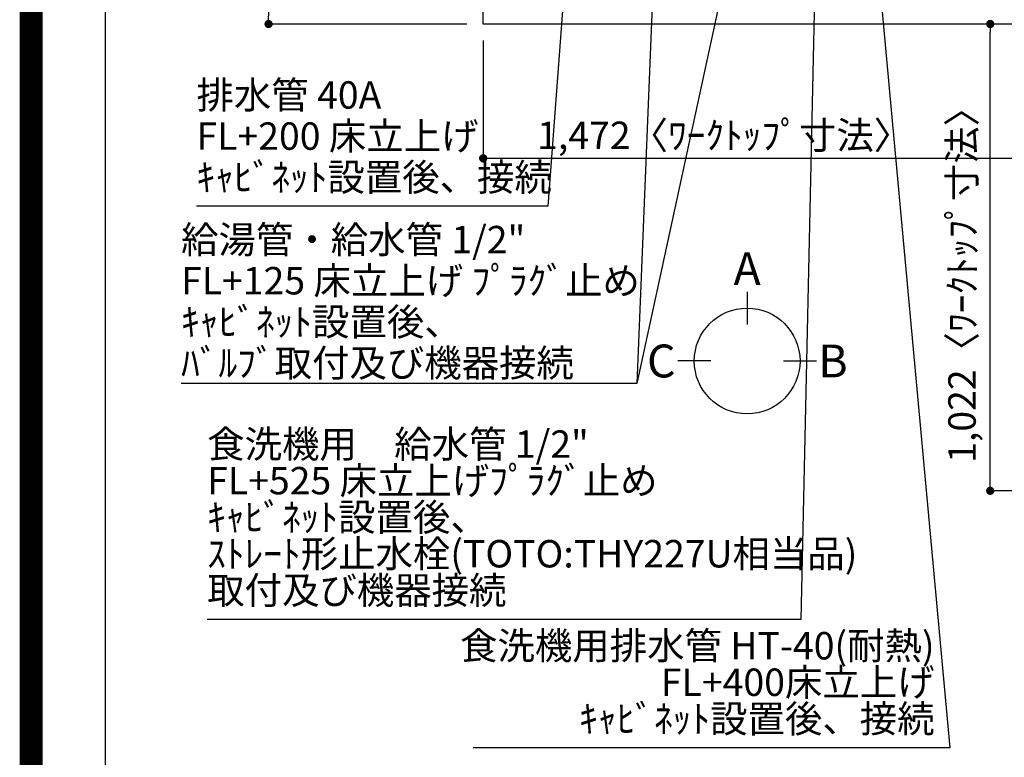
# Model space of a CAD drawing. Units: millimetres. Extents: x -109 to 26472, y -120 to 8847.
# Drawn here: x 13948 to 16102, y 5108 to 6723 of the extents above; entities that cross this region are included whole.
import ezdxf

# ---------------------------------------------------------------- set-up
doc = ezdxf.new("R2010")
doc.units = ezdxf.units.MM
doc.layers.get('DEFPOINTS').update_dxf_attribs({"color": 146})
for name, color, linetype in [('126-甲板', 2, 'Continuous'), ('160-文字', 254, 'Continuous'), ('166-寸法B', 11, 'Continuous'), ('190-図面外枠', 5, 'Continuous')]:
    doc.layers.add(name, color=color, linetype=linetype)
doc.styles.add('KH001', font='txt')
doc.dimstyles.new('KH1xx030', dxfattribs={"dimscale": 30, "dimtxt": 2, "dimasz": 0.6, "dimexe": 0.3, "dimexo": 1.2, "dimgap": 0.5, "dimtad": 3, "dimdec": 1, "dimdsep": 46, "dimlunit": 6, "dimtxsty": 'KH001', "dimblk": 'DOT', "dimcen": 1, "dimdle": 1, "dimclrd": 256, "dimclre": 256, "dimclrt": 256, "dimadec": 0, "dimazin": 0, "dimtfac": 1, "dimtdec": 1, "dimtix": 1, "dimtmove": 2, "dimatfit": 3, "dimldrblk": 'CLOSEDBLANK', "dimfxl": 1, "dimtolj": 1, "dimtzin": 0, "dimlwd": -1, "dimlwe": -1, "dimarcsym": 0})

# ---------------------------------------------------------------- blocks, each defined once
blk = doc.blocks.new('A$C5D946DDC')
at = {"layer": '190-図面外枠'}
blk.add_line((271, 350.7), (271, 14349.3), dxfattribs=at)
at = {"layer": 'DEFPOINTS'}
blk.add_lwpolyline([(0, 0), (20790, 0), (20790, 14700), (0, 14700)], close=True, dxfattribs=at)
blk = doc.blocks.new('_Dot')
at = {"color": 0, "linetype": 'ByBlock', "lineweight": -2}
blk.add_line((-0.5, 0), (-1, 0), dxfattribs=at)
at = {"color": 0, "linetype": 'ByBlock', "const_width": 0.5}
blk.add_lwpolyline([(-0.25, 0, 1), (0.25, 0, 1)], format="xyb", close=True, dxfattribs=at)
blk = doc.blocks.new('*D594')
at = {"layer": '166-寸法B', "transparency": 16777216}
for p, q in [((14637.1, 7513.2), (14483.1, 7513.2)), ((14492.1, 7495.2), (14492.1, 6731.2)), ((14925.7, 6713.2), (14483.1, 6713.2))]:
    blk.add_line(p, q, dxfattribs=at)
at = {"layer": 'DEFPOINTS', "color": 0, "transparency": 16777216}
for p in [(14673.1, 7513.2), (14492.1, 6713.2), (14961.7, 6713.2)]:
    blk.add_point(p, dxfattribs=at)
at = {"layer": '166-寸法B', "transparency": 16777216, "xscale": 18, "yscale": 18, "zscale": 18}
for p, rotation in [((14492.1, 7513.2), 90), ((14492.1, 6713.2), 270)]:
    blk.add_blockref('_Dot', p, dxfattribs=dict(at, rotation=rotation))
at = {"layer": '166-寸法B', "transparency": 16777216, "insert": (14447.1, 7113.2), "char_height": 60, "attachment_point": 5, "rotation": 90, "style": 'KH001'}
blk.add_mtext('\\A1;800', dxfattribs=at)
blk = doc.blocks.new('_ClosedBlank')
at = {"color": 0, "linetype": 'ByBlock', "lineweight": -2}
for p, q in [((-1, 0.17), (0, 0)), ((-1, 0.17), (-1, -0.17)), ((0, 0), (-1, -0.17))]:
    blk.add_line(p, q, dxfattribs=at)
blk = doc.blocks.new('*D604')
at = {"layer": '166-寸法B', "transparency": 16777216}
for p, q in [((16397.7, 6713.2), (16062.2, 6713.2)), ((16071.2, 5709.2), (16071.2, 6695.2)), ((16397.7, 5691.2), (16062.2, 5691.2))]:
    blk.add_line(p, q, dxfattribs=at)
at = {"layer": 'DEFPOINTS', "color": 0, "transparency": 16777216}
for p in [(16071.2, 6713.2), (16433.7, 6713.2), (16433.7, 5691.2)]:
    blk.add_point(p, dxfattribs=at)
at = {"layer": '166-寸法B', "transparency": 16777216, "xscale": 18, "yscale": 18, "zscale": 18}
for p, rotation in [((16071.2, 6713.2), 90), ((16071.2, 5691.2), 270)]:
    blk.add_blockref('_Dot', p, dxfattribs=dict(at, rotation=rotation))
at = {"layer": '166-寸法B', "transparency": 16777216, "insert": (16009.4, 6161.7), "char_height": 60, "attachment_point": 5, "rotation": 90, "style": 'KH001'}
blk.add_mtext('\\A1;1,022〈ﾜｰｸﾄｯﾌﾟ寸法〉', dxfattribs=at)
blk = doc.blocks.new('*D605')
at = {"layer": '166-寸法B', "transparency": 16777216}
for p, q in [((14961.7, 6677.2), (14961.7, 6410.2)), ((16433.7, 6677.2), (16433.7, 6410.2)), ((14979.7, 6419.2), (16415.7, 6419.2))]:
    blk.add_line(p, q, dxfattribs=at)
at = {"layer": 'DEFPOINTS', "color": 0, "transparency": 16777216}
for p in [(14961.7, 6713.2), (16433.7, 6713.2), (16433.7, 6419.2)]:
    blk.add_point(p, dxfattribs=at)
at = {"layer": '166-寸法B', "transparency": 16777216, "xscale": 18, "yscale": 18, "zscale": 18, "rotation": 180}
blk.add_blockref('_Dot', (14961.7, 6419.2), dxfattribs=at)
at = {"layer": '166-寸法B', "transparency": 16777216, "xscale": 18, "yscale": 18, "zscale": 18}
blk.add_blockref('_Dot', (16433.7, 6419.2), dxfattribs=at)
at = {"layer": '166-寸法B', "transparency": 16777216, "insert": (15489, 6469.5), "char_height": 60, "attachment_point": 5, "style": 'KH001'}
blk.add_mtext('\\A1;1,472〈ﾜｰｸﾄｯﾌﾟ寸法〉', dxfattribs=at)

msp = doc.modelspace()

# ---------------------------------------------------------------- linework, layer by layer
at = {"layer": '126-甲板'}
msp.add_lwpolyline([(16433.68, 6713.19), (14961.68, 6713.19), (14961.68, 7513.19), (17080.68, 7513.19), (17080.68, 5691.19), (17080.68, 5691.19)], dxfattribs=at)
at = {"layer": '166-寸法B'}
for p, q in [((15539.26, 6127.12), (15539.26, 6055.12)), ((15459.58, 5975.45), (15387.58, 5975.45)), ((15618.93, 5975.45), (15690.93, 5975.45))]:
    msp.add_line(p, q, dxfattribs=at)
msp.add_circle((15539.26, 5975.45), 115.68, dxfattribs=at)
at = {"layer": 'DEFPOINTS', "color": 1, "const_width": 50}
msp.add_lwpolyline([(13972.57, 1.63), (26446.56, 1.63), (26446.56, 8821.63), (13972.57, 8821.63)], close=True, dxfattribs=at)

# ---------------------------------------------------------------- block references
at = {"layer": '190-図面外枠', "xscale": 0.599999999976717, "yscale": 0.599999999976717, "zscale": 0.599999999976717}
msp.add_blockref('A$C5D946DDC', (13972.57, 1.63), dxfattribs=at)

# ---------------------------------------------------------------- texts
at = {"layer": '160-文字', "char_height": 60, "style": 'KH001'}
for s, insert, attachment_point, line_spacing_factor in [('排水管 40A\\PFL+200 床立上げ\\Pｷｬﾋﾞﾈｯﾄ設置後、接続', (14334.41, 6329.09), 7, 0.9), ('\\A1;給湯管・給水管 1/2"\\PFL+125 床立上げ ﾌﾟﾗｸﾞ止め\\Pｷｬﾋﾞﾈｯﾄ設置後、\\Pﾊﾞﾙﾌﾞ取付及び機器接続', (14300.74, 5941.12), 7, 0.9), ('食洗機用\u3000給水管 1/2"\\PFL+525 床立上げﾌﾟﾗｸﾞ止め\\Pｷｬﾋﾞﾈｯﾄ設置後、\\Pｽﾄﾚｰﾄ形止水栓(TOTO:THY227U相当品)\\P取付及び機器接続 ', (14357.82, 5424.71), 7, 0.8), ('{食洗機用排水管 HT-40(耐熱)\u3000\\PFL+400床立上げ \\Pｷｬﾋﾞﾈｯﾄ設置後、接続     }', (15949.41, 5143.37), 9, 0.8)]:
    msp.add_mtext(s, dxfattribs=dict(at, insert=insert, attachment_point=attachment_point, line_spacing_factor=line_spacing_factor))
at = {"layer": '166-寸法B', "char_height": 72, "attachment_point": 5, "style": 'KH001'}
for s, insert in [('{\\fArial|b0|i0|c0|p32;A}', (15539.26, 6177.52)), ('{\\fArial|b0|i0|c0|p32;C}', (15351.49, 5975.45)), ('{\\fArial|b0|i0|c0|p32;B}', (15727.02, 5975.45))]:
    msp.add_mtext(s, dxfattribs=dict(at, insert=insert))

# ---------------------------------------------------------------- dimensions: what is measured, and where the dimension line sits
at = {"layer": '166-寸法B'}
dim = msp.add_linear_dim(base=(14492.13, 6713.19), p1=(14673.1, 7513.19), p2=(14961.68, 6713.19), angle=90, dimstyle='KH1xx030', dxfattribs=at)
dim.commit()
dim.dimension.update_dxf_attribs({"geometry": '*D594', "text_midpoint": (14447.13, 7113.19)})
for base, p1, angle, picture, middle in [((16071.17, 6713.19), (16433.68, 5691.19), 90, '*D604', (16009.36, 6161.67)), ((16433.68, 6419.18), (14961.68, 6713.19), 180, '*D605', (15488.99, 6469.51))]:
    dim = msp.add_linear_dim(base=base, p1=p1, p2=(16433.68, 6713.19), angle=angle, text='<>〈ﾜｰｸﾄｯﾌﾟ寸法〉', dimstyle='KH1xx030', dxfattribs=at)
    dim.commit()
    dim.dimension.update_dxf_attribs({"geometry": picture, "text_midpoint": middle, "dimtype": 160})

# ---------------------------------------------------------------- leaders
at = {"layer": '160-文字', "annotation_type": 0, "has_hookline": 1, "hookline_direction": 1}
for points, text_width in [([(15353.65, 7300.58), (15297.7, 5926.12), (15279.7, 5926.12)], 963.96), ([(15697.58, 7286.55), (15656.91, 5409.71), (15638.91, 5409.71)], 1266.09), ([(15783.66, 7293.19), (15982.41, 5128.37), (15964.41, 5128.37)], 1009.95), ([(15173.66, 7253.19), (15103.25, 6314.09), (15085.25, 6314.09)], 735.84), ([(17008.12, 5982.36), (16132.75, 4802.24), (16114.75, 4802.24)], 1626.7)]:
    msp.add_leader(points, dimstyle='KH1xx030', override={"dimgap": 0.5, "dimtad": 1}, dxfattribs=dict(at, text_width=text_width))
at = {"layer": '160-文字'}
msp.add_leader([(15593.65, 7293.19), (15298, 5926.12)], dimstyle='KH1xx030', override={"dimgap": 0.5, "dimtad": 1}, dxfattribs=at)

doc.saveas('drawing.dxf')
